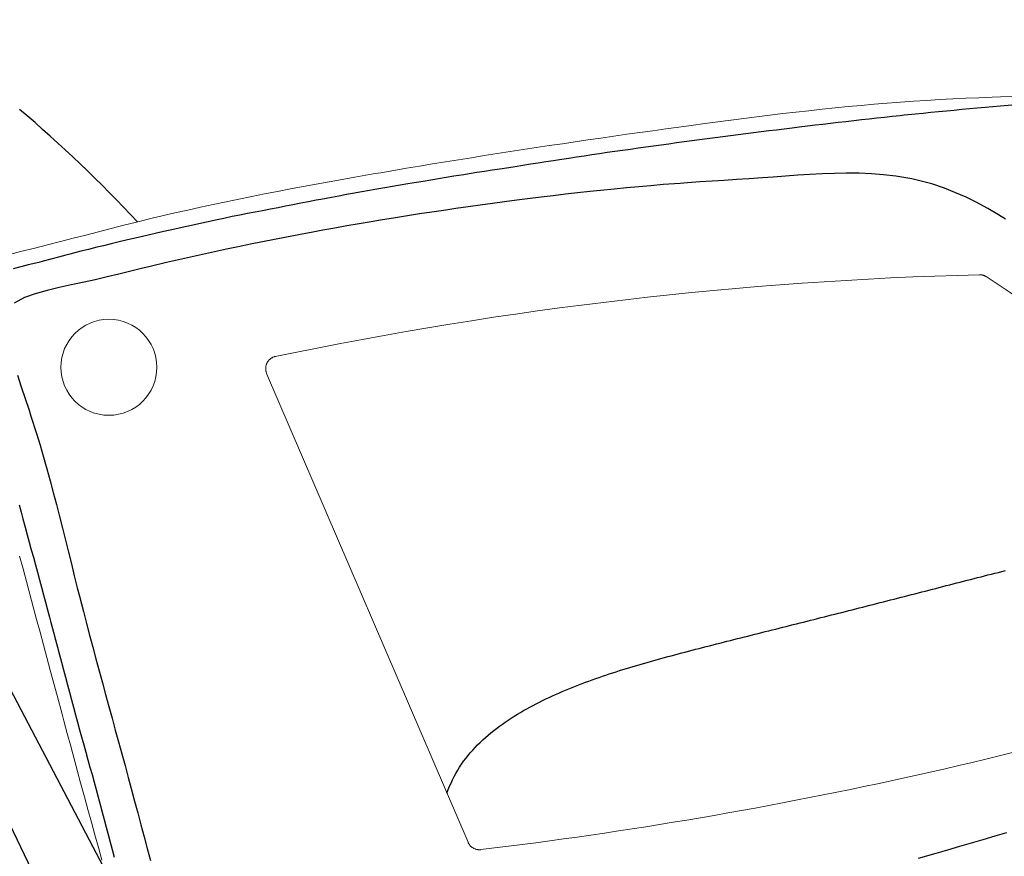
# Model space of a CAD drawing. Units: millimetres. Extents: x 143 to 8543, y 115 to 6055.
# Drawn here: x 7112 to 7521, y 4363 to 4710 of the extents above; entities that cross this region are included whole.
import ezdxf

# ---------------------------------------------------------------- set-up
doc = ezdxf.new("R2010")
doc.units = ezdxf.units.MM
doc.header["$LTSCALE"] = 500
doc.layers.add('Cotas_Figueras', color=6, linetype='Continuous')
doc.layers.add('FIGUERAS_MEGASEAT 9112', color=7, linetype='Continuous')
doc.styles.add('COTA20_2018', font='calibri.ttf', dxfattribs={"height": 60})
doc.dimstyles.new('COTA20_2018', dxfattribs={"dimtxt": 60, "dimasz": 40, "dimexe": 20, "dimexo": 20, "dimgap": 20, "dimtad": 1, "dimdec": 0, "dimtxsty": 'COTA20_2018', "dimcen": 2.5, "dimclrd": 4, "dimclre": 4, "dimclrt": 150, "dimadec": 0, "dimazin": 0, "dimtfac": 1, "dimtdec": 0, "dimtmove": 0, "dimatfit": 3, "dimfxl": 1, "dimarcsym": 0})

# ---------------------------------------------------------------- blocks, each defined once
blk = doc.blocks.new('*D18')
at = {"layer": 'Cotas_Figueras', "color": 4, "lineweight": -2, "transparency": 16777216}
for p, q in [((6793.23, 5073.97), (6793.23, 5277.44)), ((7755.38, 4423.8), (7755.38, 5277.44)), ((7715.38, 5257.44), (6833.23, 5257.44))]:
    blk.add_line(p, q, dxfattribs=at)
at = {"layer": 'Cotas_Figueras', "color": 4, "transparency": 16777216}
for points in [[(6833.23, 5264.11), (6833.23, 5250.77), (6793.23, 5257.44)], [(7715.38, 5264.11), (7715.38, 5250.77), (7755.38, 5257.44)]]:
    blk.add_solid(points, dxfattribs=at)
at = {"layer": 'Defpoints', "color": 0, "transparency": 16777216}
for p in [(6793.23, 5257.44), (6793.23, 5053.97), (7755.38, 4403.8)]:
    blk.add_point(p, dxfattribs=at)
at = {"layer": 'Cotas_Figueras', "color": 150, "transparency": 16777216, "insert": (7336.25, 5308.18), "char_height": 60, "attachment_point": 5, "style": 'COTA20_2018'}
blk.add_mtext('962', dxfattribs=at)
blk = doc.blocks.new('L_9112_HR_PV_RECLINABLE')
at = {"lineweight": 0}
blk.add_line((504.88, 295.75), (421.12, 490.5), dxfattribs=at)
blk.add_lwpolyline([(20.21, 1001.65), (3.3, 988.07, 0.25627), (0.05, 980.24, 0.022155), (13.43, 880.05, 0.046036), (37.91, 791.25, 0.208011), (40.94, 788.13), (53.79, 791.2, 0.105241), (151.03, 594.33, -0.06646), (270.95, 392.33, -0.00425), (369.06, 188.73, 0.37775), (379.45, 184.24), (401.41, 194.21), (398.77, 199.23)], format="xyb")
for points in [[(733.41, 605.51), (725.99, 605.31), (722.52, 605.2), (717.08, 604.99), (711.63, 604.76), (706.19, 604.5), (700.75, 604.21), (695.31, 603.89), (689.88, 603.54), (684.45, 603.16), (677.14, 602.59), (673.59, 602.29), (668.16, 601.81), (662.74, 601.3), (657.32, 600.76), (651.9, 600.2), (646.48, 599.61), (641.07, 599), (635.66, 598.37), (630.25, 597.72), (624.85, 597.05), (619.44, 596.36), (614.04, 595.67), (608.63, 594.96), (603.23, 594.24), (597.48, 593.47), (592.44, 592.78), (587.04, 592.04), (581.64, 591.3), (576.25, 590.54), (570.85, 589.79), (565.46, 589.02), (560.07, 588.25), (554.68, 587.47), (549.29, 586.68), (544.05, 585.9), (538.52, 585.08), (533.13, 584.27), (527.75, 583.45), (522.36, 582.62), (516.98, 581.78), (511.6, 580.94), (506.22, 580.09), (500.84, 579.22), (495.47, 578.35), (490.09, 577.47), (484.72, 576.58), (479.34, 575.69), (473.97, 574.78), (468.6, 573.86), (465.5, 573.33), (457.86, 572), (452.5, 571.05), (447.14, 570.09), (441.77, 569.12), (436.42, 568.13), (431.06, 567.13), (425.71, 566.1), (420.36, 565.06), (415.02, 564), (409.68, 562.92), (404.35, 561.81), (399.02, 560.68), (393.69, 559.53), (388.38, 558.35), (383.06, 557.14), (377.76, 555.9), (374.21, 555.06), (367.17, 553.34), (361.88, 552.02), (356.6, 550.68), (351.32, 549.33), (346.05, 547.97), (340.77, 546.61), (335.5, 545.25), (330.22, 543.9), (324.94, 542.56), (318.98, 541.08), (314.38, 539.93)], [(318.57, 414.54), (319.98, 409.28), (321.39, 404.01), (322.8, 398.75), (323.51, 396.11), (325.63, 388.23), (327.04, 382.97), (328.46, 377.71), (329.88, 372.45), (331.29, 367.19), (333.17, 360.23), (334.13, 356.67), (336.2, 348.98), (336.96, 346.15), (338.37, 340.89), (339.78, 335.63), (341.19, 330.37), (342.61, 325.11), (343.9, 320.39), (345.48, 314.6), (346.94, 309.35), (348.39, 304.1), (349.85, 298.85), (351.3, 293.59), (352.74, 288.34)], [(717.24, 531.48), (717.37, 531.48), (717.5, 531.48), (717.6, 531.47), (717.76, 531.47), (717.89, 531.46), (718.02, 531.44), (718.15, 531.42), (718.28, 531.4), (718.41, 531.38), (718.54, 531.35), (718.66, 531.32), (718.79, 531.28), (718.91, 531.24), (719.04, 531.2), (719.1, 531.18), (719.28, 531.1), (719.4, 531.05), (719.52, 531), (719.63, 530.94), (719.75, 530.88), (719.86, 530.82), (719.98, 530.76), (720.09, 530.69)], [(421.21, 490.51), (421.14, 490.69), (421.04, 490.95), (421.01, 491.05), (420.95, 491.24), (420.91, 491.43), (420.87, 491.61), (420.84, 491.81), (420.82, 492), (420.8, 492.19), (420.79, 492.38), (420.79, 492.57), (420.8, 492.77), (420.81, 492.96), (420.83, 493.15), (420.86, 493.34), (420.89, 493.53), (420.93, 493.72), (420.98, 493.91), (421.03, 494.09), (421.06, 494.18), (421.16, 494.45), (421.24, 494.63), (421.32, 494.8), (421.41, 494.98), (421.51, 495.14), (421.61, 495.31), (421.72, 495.47), (421.84, 495.63), (421.95, 495.77), (422.07, 495.92), (422.2, 496.06), (422.34, 496.2), (422.48, 496.33), (422.63, 496.46), (422.78, 496.58), (422.93, 496.69), (423.03, 496.76), (423.25, 496.9), (423.42, 497), (423.59, 497.09), (423.76, 497.18), (423.94, 497.25), (424.12, 497.32), (424.3, 497.39), (424.51, 497.45), (424.67, 497.49), (424.86, 497.54)], [(510.18, 292.69), (509.99, 292.68), (509.81, 292.67), (509.56, 292.66), (509.43, 292.66), (509.25, 292.66), (509.06, 292.68), (508.87, 292.7), (508.69, 292.73), (508.5, 292.77), (508.32, 292.81), (508.14, 292.86), (507.96, 292.92), (507.79, 292.98), (507.61, 293.05), (507.44, 293.13), (507.27, 293.21), (507.1, 293.29), (506.94, 293.39), (506.78, 293.49), (506.63, 293.59), (506.47, 293.7), (506.33, 293.82), (506.24, 293.89), (506.04, 294.07), (505.91, 294.2), (505.78, 294.34), (505.66, 294.48), (505.54, 294.62), (505.42, 294.77), (505.32, 294.93), (505.22, 295.09), (505.1, 295.29), (505.04, 295.41), (504.96, 295.58), (504.88, 295.75)]]:
    blk.add_lwpolyline(points, dxfattribs=at)
for points in [[(730.72, 601.89), (726.04, 601.49), (722.83, 601.21), (719.62, 600.92), (716.4, 600.63), (713.19, 600.34), (709.98, 600.04), (706.77, 599.74), (703.56, 599.43), (700.35, 599.12), (697.14, 598.8), (693.93, 598.48), (690.72, 598.16), (686.06, 597.68), (684.3, 597.49), (681.09, 597.15), (677.88, 596.81), (674.68, 596.46), (671.47, 596.11), (668.27, 595.76), (665.06, 595.39), (661.85, 595.03), (658.65, 594.66), (655.45, 594.29), (652.24, 593.91), (649.04, 593.53), (645.84, 593.15), (642.39, 592.73), (639.43, 592.37), (636.23, 591.98), (633.03, 591.58), (629.83, 591.19), (626.63, 590.78), (623.43, 590.38), (620.23, 589.97), (617.03, 589.56), (613.83, 589.15), (610.63, 588.73), (607.49, 588.32), (604.23, 587.89), (601.04, 587.47), (597.84, 587.05), (594.64, 586.62), (591.44, 586.19), (588.25, 585.76), (585.05, 585.33), (581.85, 584.89), (578.66, 584.45), (575.46, 584), (572.27, 583.55), (569.08, 583.1), (565.88, 582.64), (562.69, 582.18), (559.5, 581.72), (556.31, 581.25), (553.12, 580.77), (549.93, 580.3), (546.74, 579.81), (542.87, 579.22), (540.36, 578.83), (537.17, 578.33), (533.99, 577.83), (530.8, 577.33), (527.61, 576.83), (524.43, 576.33), (521.85, 575.93), (518.05, 575.35), (514.86, 574.85), (511.68, 574.36), (508.49, 573.87), (505.3, 573.37), (503.06, 573.02), (498.93, 572.36), (495.75, 571.84), (492.56, 571.31), (489.38, 570.78), (486.2, 570.25), (483.45, 569.78), (479.84, 569.17), (476.66, 568.63), (473.48, 568.09), (470.3, 567.54), (466.9, 566.95), (463.95, 566.43), (460.77, 565.86), (456.87, 565.17), (454.42, 564.73), (451.24, 564.16), (448.07, 563.59), (443.69, 562.77), (441.73, 562.39), (438.57, 561.77), (435.4, 561.14), (432.11, 560.48), (429.07, 559.88), (425.91, 559.26), (422.74, 558.65), (419.5, 558.03), (416.4, 557.45), (413.23, 556.86), (410.06, 556.25), (406.9, 555.62), (403.35, 554.85), (400.6, 554.21), (396.18, 553.25), (394.3, 552.85), (392.53, 552.47), (387.99, 551.49), (384.84, 550.8), (383.06, 550.41), (378.54, 549.4), (375.4, 548.69), (371.99, 547.91), (369.11, 547.25), (367.12, 546.78), (362.82, 545.79), (359.96, 545.11), (356.55, 544.29), (353.42, 543.53), (350.7, 542.86), (347.15, 541.99), (344.02, 541.21), (339.41, 540.03), (337.77, 539.59), (334.66, 538.76), (331.54, 537.92), (328.42, 537.1), (326.5, 536.62), (322.16, 535.56), (319.03, 534.78), (315.92, 533.92)], [(318.35, 435.96), (319.2, 432.84), (319.94, 430.14), (320.9, 426.62), (321.75, 423.5), (322.59, 420.39), (323.43, 417.28), (324.27, 414.16), (325.11, 411.05), (325.95, 407.93), (326.79, 404.82), (327.62, 401.7), (328.46, 398.59), (329.29, 395.47), (330.12, 392.36), (330.96, 389.24), (331.55, 387.02), (332.62, 383.01), (333.45, 379.89), (334.28, 376.78), (335.12, 373.66), (335.95, 370.54), (336.79, 367.43), (337.62, 364.31), (338.46, 361.2), (339.3, 358.08), (340.14, 354.97), (340.98, 351.85), (341.82, 348.74), (342.67, 345.63), (343.51, 342.51), (344.57, 338.64), (345.22, 336.29), (346.07, 333.18), (346.93, 330.07), (347.79, 326.96), (348.64, 323.85), (349.5, 320.74), (350.35, 317.63), (351.2, 314.51), (352.05, 311.4), (352.89, 308.29), (353.73, 305.17), (354.56, 302.06), (355.39, 298.94), (356.21, 295.82), (357.01, 292.7), (357.81, 289.57)], [(692.01, 289.21), (699.29, 291.27), (704.19, 292.67), (709.09, 294.09), (713.98, 295.51), (718.88, 296.93), (723.76, 298.37), (728.65, 299.82)], [(728.06, 554.55), (725.22, 556.4), (720.83, 558.98), (715.95, 561.56), (711.74, 563.62), (707.08, 565.69), (702.8, 567.38), (697.49, 569.16), (692.57, 570.51), (689.21, 571.27), (682.56, 572.42), (677.49, 573.01), (672.4, 573.4), (667.29, 573.61), (661.87, 573.66), (657.08, 573.58), (651.98, 573.4), (646.89, 573.14), (641.81, 572.81), (636.73, 572.44), (631.65, 572.06), (627.13, 571.73), (621.48, 571.33), (616.39, 571), (611.31, 570.67), (606.22, 570.34), (601.14, 570.01), (596.05, 569.66), (592.93, 569.43), (585.89, 568.89), (580.81, 568.46), (575.74, 568.01), (570.66, 567.54), (565.59, 567.05), (559.82, 566.46), (555.45, 566), (550.38, 565.45), (545.32, 564.88), (540.26, 564.29), (535.2, 563.69), (529.49, 562.98), (525.08, 562.42), (520.03, 561.76), (514.98, 561.08), (509.93, 560.39), (504.88, 559.68), (499.84, 558.96), (495.57, 558.33), (489.75, 557.47), (484.72, 556.7), (479.68, 555.91), (474.65, 555.11), (468.44, 554.11), (464.59, 553.47), (459.56, 552.62), (454.54, 551.75), (449.52, 550.87), (444.51, 549.96), (441.04, 549.33), (434.49, 548.09), (429.49, 547.12), (424.49, 546.14), (419.49, 545.13), (414.5, 544.11), (409.37, 543.05), (404.52, 542.03), (399.53, 540.97), (394.55, 539.89), (389.58, 538.79), (384.6, 537.67), (379.64, 536.53), (372.75, 534.9), (369.72, 534.17), (364.77, 532.96), (359.82, 531.75), (354.87, 530.55), (349.91, 529.39), (342.8, 527.81), (339.95, 527.21), (334.96, 526.15), (330, 524.99), (325.09, 523.6), (320.61, 522.01), (316.36, 519.69)], [(317.73, 489.79), (319.26, 484.92), (320.86, 480.07), (322.47, 475.22), (323.28, 472.77), (325.59, 465.5), (327.07, 460.62), (328.49, 455.72), (329.88, 450.82), (331.23, 445.9), (332.55, 440.98), (333.84, 436.05), (335.11, 431.12), (336.36, 426.18), (337.6, 421.23), (338.83, 416.29), (340.06, 411.34), (341.29, 406.4), (342.54, 401.46), (343.41, 397.99), (345.06, 391.58), (346.35, 386.65), (347.65, 381.72), (348.96, 376.8), (350.28, 371.88), (351.61, 366.96), (352.94, 362.04), (354.29, 357.12), (355.63, 352.2), (356.98, 347.29), (358.32, 342.37), (359.67, 337.46), (361.01, 332.54), (362.35, 327.62), (363.68, 322.71), (364.91, 318.13), (366.32, 312.86), (367.63, 307.94), (368.94, 303.02), (370.25, 298.09), (371.56, 293.17), (372.87, 288.25)], [(353.56, 285.33), (233.91, 513.15), (228.55, 517.46), (273.37, 548.46)], [(496.09, 316.18), (496.1, 316.22), (496.62, 317.62), (497.18, 319.01), (497.78, 320.37), (498.42, 321.72), (499.09, 323.05), (499.81, 324.36), (500.56, 325.65), (501.35, 326.92), (502.17, 328.16), (503.03, 329.39), (503.93, 330.58), (504.85, 331.75), (505.8, 332.9), (506.79, 334.02), (507.8, 335.12), (508.84, 336.2), (509.9, 337.24), (510.98, 338.27), (512.09, 339.27), (513.22, 340.25), (514.36, 341.21), (515.52, 342.14), (516.7, 343.06), (517.9, 343.95), (519.11, 344.82), (520.33, 345.68), (521.57, 346.51), (522.82, 347.33), (524.08, 348.13), (525.35, 348.91), (526.63, 349.68), (527.92, 350.43), (529.22, 351.16), (530.53, 351.88), (531.84, 352.59), (533.16, 353.28), (534.49, 353.96), (535.83, 354.62), (537.17, 355.27), (538.52, 355.91), (539.88, 356.54), (541.24, 357.15), (542.6, 357.75), (543.97, 358.34), (545.34, 358.93), (546.72, 359.5), (548.11, 360.06), (549.49, 360.61), (550.88, 361.15), (552.28, 361.69), (553.67, 362.21), (555.07, 362.73), (556.48, 363.24), (557.88, 363.74), (559.29, 364.23), (560.7, 364.71), (562.11, 365.19), (563.53, 365.66), (564.95, 366.13), (566.37, 366.59), (567.79, 367.04), (569.21, 367.49), (570.64, 367.93), (572.06, 368.36), (573.49, 368.79), (574.92, 369.22), (576.36, 369.64), (577.79, 370.05), (579.22, 370.47), (580.66, 370.87), (582.09, 371.28), (583.53, 371.68), (584.97, 372.07), (586.41, 372.47), (587.85, 372.86), (589.29, 373.24), (590.73, 373.63), (592.17, 374.01), (593.62, 374.39), (595.06, 374.77), (596.5, 375.15), (597.95, 375.52), (599.39, 375.9), (600.83, 376.27), (602.28, 376.64), (603.72, 377.02), (605.17, 377.39), (606.62, 377.76), (608.06, 378.13), (609.51, 378.49), (610.95, 378.86), (612.4, 379.23), (613.84, 379.6), (615.29, 379.96), (616.74, 380.33), (618.18, 380.69), (619.63, 381.06), (621.08, 381.42), (622.52, 381.79), (623.97, 382.15), (625.42, 382.51), (626.87, 382.88), (628.31, 383.24), (629.76, 383.6), (631.21, 383.97), (632.65, 384.33), (634.1, 384.69), (635.55, 385.06), (636.99, 385.42), (638.44, 385.78), (639.89, 386.15), (641.33, 386.51), (642.78, 386.88), (644.23, 387.24), (645.68, 387.61), (647.12, 387.97), (648.57, 388.33), (650.02, 388.7), (651.46, 389.06), (652.91, 389.43), (654.35, 389.8), (655.8, 390.16), (657.25, 390.53), (658.69, 390.89), (660.14, 391.26), (661.59, 391.63), (663.03, 391.99), (664.48, 392.36), (665.93, 392.73), (667.37, 393.09), (668.82, 393.46), (670.26, 393.83), (671.71, 394.2), (673.16, 394.56), (674.6, 394.93), (676.05, 395.3), (677.49, 395.67), (678.94, 396.04), (680.38, 396.41), (681.83, 396.78), (683.27, 397.15), (684.72, 397.52), (686.16, 397.89), (687.61, 398.26), (689.06, 398.63), (690.5, 399), (691.95, 399.37), (693.39, 399.74), (694.84, 400.11), (696.28, 400.48), (697.73, 400.85), (699.17, 401.22), (700.62, 401.59), (702.06, 401.97), (703.51, 402.34), (704.95, 402.71), (706.4, 403.08), (707.84, 403.45), (709.29, 403.82), (710.73, 404.19), (712.18, 404.56), (713.63, 404.93), (715.07, 405.29), (716.52, 405.66), (717.96, 406.03), (719.41, 406.4), (720.85, 406.77), (722.3, 407.14), (723.75, 407.5), (725.19, 407.87), (726.64, 408.24), (728.08, 408.6)]]:
    blk.add_lwpolyline(points)
blk.add_circle((355.64, 493.02), 19.93, dxfattribs=at)
blk.add_arc((-61.72, 152.61), 587.29, 43.03836, 49.64654)
for centre, radius, start, end in [((758.9, -1103.54), 1635.55, 91.45976, 101.78825), ((586.21, 318.14), 251.2, 43.1905, 57.8062), ((291.04, 2119.59), 1839.99, 276.83993, 288.32234)]:
    blk.add_arc(centre, radius, start, end, dxfattribs=at)
blk = doc.blocks.new('*D25')
at = {"layer": 'Cotas_Figueras', "color": 4, "lineweight": -2, "transparency": 16777216}
for p, q in [((7726.25, 4516.7), (7954.25, 4516.7)), ((7934.25, 4476.7), (7934.25, 4112.77)), ((7464.69, 4072.77), (7954.25, 4072.77))]:
    blk.add_line(p, q, dxfattribs=at)
at = {"layer": 'Cotas_Figueras', "color": 4, "transparency": 16777216}
for points in [[(7927.58, 4476.7), (7940.92, 4476.7), (7934.25, 4516.7)], [(7927.58, 4112.77), (7940.92, 4112.77), (7934.25, 4072.77)]]:
    blk.add_solid(points, dxfattribs=at)
at = {"layer": 'Defpoints', "color": 0, "transparency": 16777216}
for p in [(7706.25, 4516.7), (7444.69, 4072.77), (7934.25, 4072.77)]:
    blk.add_point(p, dxfattribs=at)
at = {"layer": 'Cotas_Figueras', "color": 150, "transparency": 16777216, "insert": (7883.51, 4315.07), "char_height": 60, "attachment_point": 5, "rotation": 90, "style": 'COTA20_2018'}
blk.add_mtext('440', dxfattribs=at)

msp = doc.modelspace()

# ---------------------------------------------------------------- block references
at = {"layer": 'FIGUERAS_MEGASEAT 9112'}
msp.add_blockref('L_9112_HR_PV_RECLINABLE', (6793.23, 4072.77), dxfattribs=at)

# ---------------------------------------------------------------- dimensions: what is measured, and where the dimension line sits
at = {"layer": 'Cotas_Figueras'}
dim = msp.add_linear_dim(base=(6793.23, 5257.44), p1=(7755.38, 4403.8), p2=(6793.23, 5053.97), angle=180, dimstyle='COTA20_2018', dxfattribs=at)
dim.commit()
dim.dimension.update_dxf_attribs({"geometry": '*D18', "text_midpoint": (7336.25, 5257.44), "dimtype": 160})
at = {"layer": 'Cotas_Figueras', "color": 220}
dim = msp.add_linear_dim(base=(7934.25, 4072.77), p1=(7706.25, 4516.7), p2=(7444.69, 4072.77), angle=90, text='440', dimstyle='COTA20_2018', dxfattribs=at)
dim.commit()
dim.dimension.update_dxf_attribs({"geometry": '*D25', "text_midpoint": (7934.25, 4315.07), "dimtype": 160})

doc.saveas('drawing.dxf')
